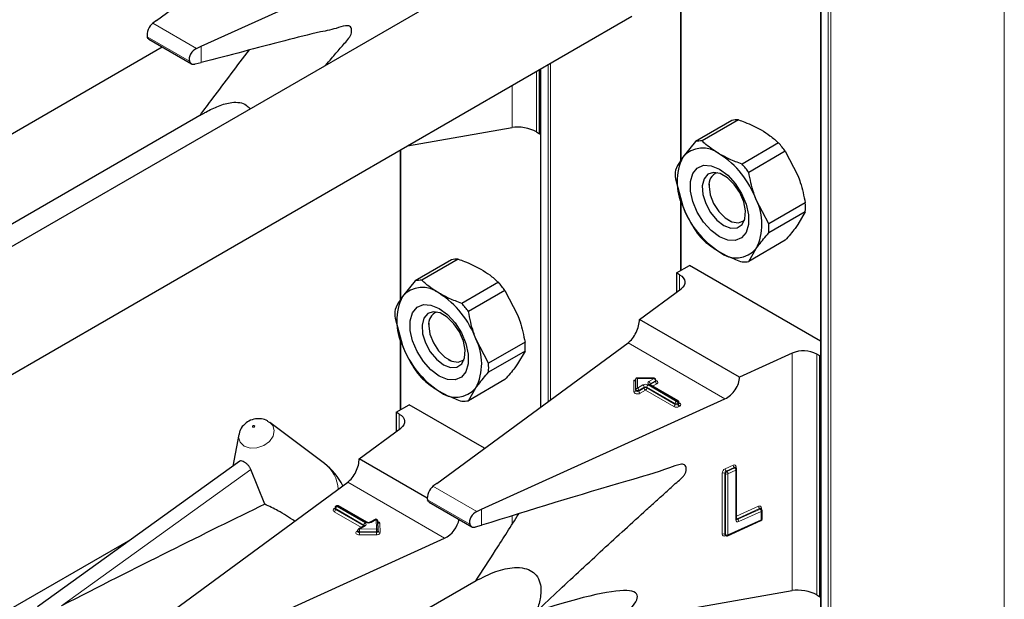
# Model space of a CAD drawing. Units: millimetres. Extents: x 0 to 210, y 0 to 297.
# Drawn here: x 157 to 162, y 135 to 138 of the extents above; entities that cross this region are included whole.
import ezdxf

# ---------------------------------------------------------------- set-up
doc = ezdxf.new("R2010")
doc.units = ezdxf.units.MM

msp = doc.modelspace()

# ---------------------------------------------------------------- linework, layer by layer
at = {"color": 8, "linetype": 'Continuous', "lineweight": 18}
for p, q in [((160.92131, 100.87533), (160.92131, 153.30707)), ((160.93263, 153.3136), (160.93263, 100.87533)), ((161.68499, 101.30966), (161.68499, 153.30688)), ((160.8902, 153.29891), (160.8902, 100.8933)), ((160.28209, 137.68118), (160.28209, 137.02081)), ((158.17944, 137.50435), (157.98945, 137.61404)), ((158.14873, 137.4492), (157.9658, 137.5548)), ((158.2004, 137.44398), (158.2004, 137.51372)), ((159.67398, 137.41609), (159.67398, 135.9496)), ((159.70509, 135.97245), (159.70509, 137.43405)), ((159.7164, 137.44058), (159.7164, 135.98075)), ((159.65488, 137.40507), (159.65488, 137.14229)), ((159.54887, 137.16148), (159.54887, 137.34387)), ((159.06586, 137.06504), (159.06586, 136.41645)), ((160.28209, 136.8481), (160.28209, 136.54177)), ((160.27572, 136.45675), (160.27572, 136.52259)), ((159.06586, 136.24375), (159.06586, 135.93742)), ((160.47255, 135.98442), (160.05203, 136.22718)), ((160.76509, 135.15291), (160.76509, 136.18253)), ((160.87111, 136.17888), (160.87111, 135.13371)), ((160.07751, 136.06552), (160.08505, 136.06552)), ((160.07751, 136.0149), (160.07751, 136.06552)), ((160.16519, 136.07261), (160.09351, 136.07261)), ((160.09351, 136.07261), (160.09351, 136.03123)), ((160.09351, 136.03123), (160.11662, 136.04457)), ((160.13925, 136.04457), (160.26229, 135.97355)), ((160.14208, 136.05927), (160.16519, 136.07261)), ((160.26512, 135.97518), (160.14208, 136.04621)), ((160.14774, 136.0462), (160.14727, 136.04591)), ((160.17085, 136.06281), (160.14774, 136.04947)), ((160.14774, 136.0462), (160.17085, 136.05955)), ((160.14774, 136.04947), (160.14774, 136.0462)), ((160.14774, 136.0462), (160.14776, 136.04563)), ((160.17651, 136.04975), (160.15857, 136.03939)), ((160.16519, 136.07408), (160.16519, 136.07261)), ((160.17085, 136.05955), (160.17085, 136.06281)), ((160.12228, 136.03478), (160.09917, 136.02143)), ((160.09917, 136.01817), (160.12228, 136.03151)), ((160.09917, 136.02143), (160.09917, 136.01817)), ((160.12794, 136.02171), (160.10483, 136.00837)), ((160.12228, 136.03151), (160.12228, 136.03478)), ((160.25097, 135.95068), (160.12794, 136.02171)), ((160.25663, 135.96375), (160.13359, 136.03478)), ((160.13359, 136.03478), (160.13359, 136.03151)), ((160.13359, 136.03151), (160.25663, 135.96048)), ((160.25663, 135.96048), (160.25663, 135.96375)), ((160.26229, 135.97355), (160.26512, 135.97518)), ((160.27077, 135.96538), (160.26794, 135.96375)), ((160.26794, 135.96375), (160.26794, 135.96048)), ((160.26794, 135.96048), (160.27077, 135.96211)), ((160.27077, 135.96211), (160.27077, 135.96538)), ((160.27312, 135.96729), (160.27643, 135.96538)), ((159.0595, 135.85239), (159.0595, 135.91823)), ((160.27643, 135.95232), (160.2736, 135.95068)), ((157.59362, 135.08625), (158.4158, 135.67746)), ((160.46096, 135.39779), (160.46096, 135.66235)), ((160.47467, 135.65976), (160.4722, 135.66157)), ((160.4722, 135.66157), (160.4722, 135.39701)), ((160.47354, 135.68112), (160.50813, 135.69682)), ((160.47467, 135.3952), (160.47467, 135.65976)), ((160.51307, 135.68666), (160.47849, 135.67096)), ((160.47849, 135.67096), (160.48096, 135.66914)), ((160.48096, 135.66914), (160.51555, 135.68484)), ((160.52049, 135.67468), (160.4859, 135.65898)), ((160.51555, 135.68484), (160.51307, 135.68666)), ((160.52049, 135.45911), (160.52049, 135.67468)), ((160.52071, 135.68946), (160.52071, 135.68442)), ((159.25632, 135.38007), (158.83581, 135.62283)), ((160.4859, 135.65898), (160.4859, 135.39442)), ((159.39567, 135.49578), (159.20567, 135.60546)), ((159.36496, 135.44062), (159.18202, 135.54623)), ((158.77731, 135.50801), (158.78014, 135.50964)), ((158.89523, 135.42687), (158.77731, 135.49494)), ((158.78063, 135.50991), (158.78014, 135.50964)), ((158.78063, 135.50938), (158.78014, 135.50964)), ((158.90606, 135.43695), (158.78297, 135.50801)), ((158.78297, 135.50801), (158.78297, 135.50474)), ((158.78297, 135.50474), (158.90606, 135.43369)), ((158.79145, 135.51944), (158.78863, 135.51781)), ((158.78863, 135.51781), (158.91171, 135.44675)), ((158.91454, 135.44838), (158.79145, 135.51944)), ((159.41663, 135.43616), (159.41663, 135.50514)), ((160.52355, 135.47519), (160.61819, 135.51814)), ((160.62313, 135.50798), (160.52565, 135.46373)), ((160.52812, 135.46192), (160.6256, 135.50616)), ((160.63055, 135.496), (160.53307, 135.45176)), ((160.6256, 135.50616), (160.62313, 135.50798)), ((160.63055, 135.46007), (160.63055, 135.496)), ((160.63076, 135.51079), (160.63076, 135.50574)), ((158.95846, 135.46067), (158.93717, 135.44838)), ((158.96005, 135.42027), (158.95846, 135.46067)), ((159.54887, 135.43969), (159.54887, 135.47627)), ((160.4859, 135.39442), (160.63055, 135.46007)), ((160.52565, 135.46373), (160.52812, 135.46192)), ((158.87549, 135.40951), (158.8788, 135.41142)), ((158.91171, 135.43369), (158.8868, 135.4193)), ((158.8868, 135.4193), (158.96005, 135.42027)), ((158.96023, 135.40912), (158.88698, 135.40816)), ((158.88698, 135.40816), (158.88698, 135.40489)), ((158.88698, 135.40489), (158.96023, 135.40585)), ((158.90606, 135.43369), (158.90604, 135.43311)), ((158.90606, 135.43369), (158.90606, 135.43695)), ((158.90652, 135.43339), (158.90606, 135.43369)), ((158.96023, 135.40585), (158.96023, 135.40912)), ((158.97445, 135.44455), (158.97605, 135.40415)), ((158.96042, 135.3947), (158.88716, 135.39374)), ((160.4722, 135.39701), (160.47467, 135.3952)), ((160.47618, 135.39163), (160.47354, 135.39043))]:
    msp.add_line(p, q, dxfattribs=at)
at = {"color": 7, "linetype": 'Continuous', "lineweight": 25}
for p, q in [((160.88786, 153.30027), (160.88786, 100.89656)), ((158.00558, 137.62619), (158.83581, 138.23576)), ((158.2004, 137.51372), (159.25632, 137.993)), ((159.393, 137.80813), (156.34016, 136.04576)), ((160.27974, 137.68077), (160.27974, 137.01732)), ((155.92856, 135.25391), (160.06826, 137.64371)), ((158.00558, 137.62619), (157.98945, 137.61404)), ((157.97251, 137.54499), (158.15736, 137.43827)), ((154.53959, 135.4958), (158.03089, 137.51129)), ((158.17944, 137.50435), (158.2004, 137.51372)), ((158.17334, 137.43694), (158.2004, 137.44398)), ((159.66832, 137.13453), (159.66832, 137.41283)), ((159.67163, 137.41474), (159.67163, 135.94788)), ((158.20444, 137.21975), (155.90836, 135.89424)), ((159.0952, 137.08197), (159.54887, 137.16148)), ((160.50296, 137.19204), (160.34448, 137.10055)), ((160.53179, 137.19462), (160.3733, 137.10313)), ((159.65488, 137.14229), (159.66832, 137.13453)), ((159.66832, 137.13453), (159.67163, 137.13644)), ((160.34448, 137.10055), (160.28975, 137.0322)), ((160.70565, 137.09425), (160.54716, 137.00276)), ((159.06352, 137.06368), (159.06352, 136.41297)), ((160.73447, 137.0584), (160.57598, 136.96691)), ((160.73447, 137.0584), (160.7892, 136.95287)), ((160.25755, 136.93843), (160.28975, 136.8199)), ((160.40371, 136.91654), (160.40371, 136.90598)), ((160.27974, 136.85673), (160.27974, 136.54042)), ((160.66291, 136.74285), (160.60818, 136.84837)), ((160.8214, 136.83434), (160.66291, 136.74285)), ((160.8214, 136.79591), (160.66291, 136.70442)), ((160.8214, 136.79591), (160.7892, 136.74057)), ((160.48855, 136.75902), (160.4977, 136.75374)), ((160.73447, 136.67223), (160.57598, 136.58074)), ((160.57598, 136.58074), (160.60818, 136.63607)), ((159.28674, 136.58769), (159.12826, 136.4962)), ((159.31556, 136.59026), (159.15708, 136.49877)), ((160.26229, 136.53034), (160.31886, 136.563)), ((160.88786, 136.23452), (160.31886, 136.563)), ((160.27572, 136.52259), (160.26229, 136.53034)), ((160.26229, 136.53034), (160.26229, 136.44688)), ((159.12826, 136.4962), (159.07352, 136.42785)), ((159.48942, 136.4899), (159.33094, 136.39841)), ((159.51824, 136.45404), (159.35976, 136.36255)), ((159.51824, 136.45404), (159.57298, 136.34852)), ((160.10183, 136.32907), (160.28204, 136.46139)), ((159.04133, 136.33408), (159.07352, 136.21555)), ((159.18749, 136.31219), (159.18749, 136.30163)), ((160.53588, 136.07849), (160.10183, 136.32907)), ((159.06352, 136.25237), (159.06352, 135.93607)), ((159.22181, 135.61761), (160.05203, 136.22718)), ((159.44669, 136.1385), (159.39196, 136.24402)), ((159.60517, 136.22999), (159.44669, 136.1385)), ((159.60517, 136.19156), (159.44669, 136.10007)), ((159.60517, 136.19156), (159.57298, 136.13622)), ((160.76509, 136.18253), (160.53588, 136.07849)), ((160.88454, 136.17112), (160.87111, 136.17888)), ((160.88454, 136.17112), (160.88786, 136.17304)), ((159.27232, 136.15467), (159.28147, 136.14938)), ((160.88454, 135.12595), (160.88454, 136.17112)), ((159.51824, 136.06787), (159.35976, 135.97638)), ((160.08551, 136.0247), (160.08551, 136.0707)), ((160.16519, 136.07408), (160.08889, 136.07408)), ((160.26912, 135.97557), (160.14608, 136.0466)), ((160.17319, 136.06281), (160.17319, 136.06608)), ((159.35976, 135.97638), (159.39196, 136.03172)), ((160.08551, 136.02143), (160.08551, 136.0247)), ((159.04606, 135.92599), (159.10263, 135.95865)), ((159.42938, 135.77002), (159.10263, 135.95865)), ((159.41663, 135.50514), (160.47255, 135.98442)), ((160.27312, 135.96538), (160.27312, 135.96865)), ((159.0595, 135.91823), (159.04606, 135.92599)), ((159.04606, 135.92599), (159.04606, 135.84253)), ((158.49257, 135.88512), (158.4982, 135.88141)), ((158.73448, 135.70389), (158.4982, 135.88141)), ((158.88561, 135.72471), (159.06582, 135.85703)), ((158.3633, 135.82943), (158.33672, 135.69195)), ((158.36718, 135.71385), (157.48917, 135.08249)), ((159.18112, 135.55412), (158.88561, 135.72471)), ((158.4764, 135.5272), (158.4158, 135.67746)), ((160.51785, 135.68655), (160.51764, 135.68671)), ((160.52028, 135.68476), (160.51781, 135.68657)), ((160.52355, 135.46274), (160.52355, 135.67831)), ((158.00558, 135.01326), (158.83581, 135.62283)), ((159.22181, 135.61761), (159.20567, 135.60546)), ((159.18863, 135.53646), (159.37375, 135.4296)), ((158.78063, 135.51127), (158.78063, 135.50801)), ((158.78745, 135.51984), (158.78463, 135.5182)), ((158.91854, 135.44878), (158.79545, 135.51984)), ((159.39567, 135.49578), (159.41663, 135.50514)), ((160.62791, 135.50787), (160.62769, 135.50803)), ((160.63034, 135.50608), (160.62786, 135.5079)), ((160.6336, 135.4637), (160.6336, 135.49963)), ((158.95446, 135.46107), (158.93317, 135.44878)), ((158.96805, 135.41405), (158.96645, 135.45445)), ((160.48426, 135.39077), (160.62891, 135.45642)), ((158.8788, 135.41277), (158.8788, 135.40951)), ((158.90771, 135.43408), (158.8828, 135.4197)), ((158.96805, 135.41384), (158.96805, 135.41405)), ((158.96805, 135.41384), (158.96805, 135.41374)), ((158.96805, 135.41047), (158.96805, 135.41374)), ((158.96805, 135.41057), (158.96805, 135.41047)), ((159.39055, 135.42862), (159.41663, 135.43616)), ((157.89382, 135.37347), (154.64268, 133.49662)), ((158.2004, 134.90079), (159.25632, 135.38007)), ((160.47375, 135.39342), (160.47622, 135.3916)), ((159.393, 135.1952), (156.34016, 133.43283)), ((160.00142, 135.01906), (160.76509, 135.15291)), ((160.87111, 135.13371), (160.88454, 135.12595)), ((160.88454, 135.12595), (160.88786, 135.12786))]:
    msp.add_line(p, q, dxfattribs=at)
at = {"color": 7, "linetype": 'Continuous', "lineweight": 25, "flags": 128}
for points in [[(160.44896, 136.68731), (160.41314, 136.71394), (160.38022, 136.75031), (160.35287, 136.79346), (160.33331, 136.83991), (160.32311, 136.8859), (160.32311, 136.92769), (160.33331, 136.9619), (160.35287, 136.98576), (160.38022, 136.99734), (160.41314, 136.99569), (160.44896, 136.98096), (160.48479, 136.95433), (160.5177, 136.91797), (160.54505, 136.87481), (160.56462, 136.82836), (160.57482, 136.78238), (160.57482, 136.74059), (160.56462, 136.70638), (160.54505, 136.68252), (160.5177, 136.67094), (160.48479, 136.67258), (160.44896, 136.68731)], [(160.4681, 136.73664), (160.49862, 136.7249), (160.52584, 136.72619), (160.54679, 136.74038), (160.55922, 136.76593), (160.56178, 136.80007), (160.55418, 136.83909), (160.53726, 136.87878), (160.51284, 136.91482), (160.48357, 136.94332), (160.45263, 136.96119), (160.42336, 136.96648), (160.39894, 136.95863), (160.38202, 136.93848), (160.37442, 136.90823), (160.37698, 136.87114), (160.38941, 136.83124), (160.41036, 136.79286), (160.43758, 136.76014), (160.4681, 136.73664)], [(160.40371, 136.90598), (160.40883, 136.86951), (160.42356, 136.83154), (160.44614, 136.79663), (160.47383, 136.76901), (160.5033, 136.75199), (160.53099, 136.74765), (160.55356, 136.75649), (160.55752, 136.76009)], [(160.27572, 136.52259), (160.285, 136.51616), (160.29212, 136.50887), (160.29684, 136.50095), (160.29901, 136.49268), (160.29856, 136.48431), (160.2955, 136.47613), (160.28994, 136.46841), (160.28204, 136.46139)], [(159.23274, 136.08296), (159.19692, 136.10959), (159.164, 136.14595), (159.13665, 136.18911), (159.11708, 136.23556), (159.10689, 136.28154), (159.10689, 136.32333), (159.11708, 136.35754), (159.13665, 136.3814), (159.164, 136.39298), (159.19692, 136.39134), (159.23274, 136.37661), (159.26856, 136.34998), (159.30148, 136.31362), (159.32883, 136.27046), (159.3484, 136.22401), (159.35859, 136.17803), (159.35859, 136.13624), (159.3484, 136.10202), (159.32883, 136.07816), (159.30148, 136.06659), (159.26856, 136.06823), (159.23274, 136.08296)], [(159.25188, 136.13228), (159.2824, 136.12054), (159.30961, 136.12184), (159.33057, 136.13603), (159.343, 136.16158), (159.34556, 136.19571), (159.33796, 136.23474), (159.32104, 136.27442), (159.29662, 136.31047), (159.26735, 136.33897), (159.2364, 136.35683), (159.20714, 136.36212), (159.18272, 136.35427), (159.16579, 136.33413), (159.1582, 136.30387), (159.16075, 136.26679), (159.17318, 136.22689), (159.19414, 136.1885), (159.22135, 136.15578), (159.25188, 136.13228)], [(159.18749, 136.30163), (159.1926, 136.26516), (159.20734, 136.22718), (159.22991, 136.19228), (159.2576, 136.16465), (159.28707, 136.14764), (159.31476, 136.14329), (159.33734, 136.15214), (159.3413, 136.15574)], [(159.0595, 135.91823), (159.06878, 135.9118), (159.0759, 135.90451), (159.08062, 135.8966), (159.08279, 135.88832), (159.08234, 135.87996), (159.07928, 135.87178), (159.07371, 135.86405), (159.06582, 135.85703)]]:
    msp.add_lwpolyline(points, dxfattribs=at)
at = {"color": 8, "linetype": 'Continuous', "lineweight": 18, "flags": 128}
for points in [[(160.17319, 136.06428), (160.17408, 136.06396), (160.17756, 136.06214), (160.17997, 136.05981), (160.18112, 136.05719), (160.18089, 136.05448), (160.1793, 136.05193), (160.17651, 136.04975)], [(160.10483, 136.00837), (160.10105, 136.00675), (160.09663, 136.00584), (160.09194, 136.00571), (160.08739, 136.00637), (160.08336, 136.00776), (160.08021, 136.00977), (160.0782, 136.01222), (160.07751, 136.0149)], [(160.09917, 136.02143), (160.09728, 136.02063), (160.09507, 136.02017), (160.09273, 136.0201), (160.09045, 136.02043), (160.08844, 136.02113), (160.08686, 136.02213), (160.08586, 136.02336), (160.08551, 136.0247)], [(160.09917, 136.01817), (160.09728, 136.01736), (160.09507, 136.0169), (160.09273, 136.01684), (160.09045, 136.01717), (160.08844, 136.01786), (160.08686, 136.01887), (160.08586, 136.02009), (160.08551, 136.02143)], [(158.4982, 135.88141), (158.51009, 135.86866), (158.51689, 135.84667), (158.51193, 135.82249), (158.49596, 135.79982), (158.47142, 135.78209), (158.44205, 135.77201), (158.4123, 135.77111), (158.38672, 135.77953), (158.3692, 135.79599), (158.3624, 135.81799), (158.3633, 135.82943)], [(158.42394, 135.86139), (158.42551, 135.86087), (158.42734, 135.86092), (158.42915, 135.86154), (158.43066, 135.86264), (158.43165, 135.86403), (158.43195, 135.86552), (158.43153, 135.86687), (158.43045, 135.86789), (158.42888, 135.86841), (158.42705, 135.86835), (158.42524, 135.86773), (158.42373, 135.86664), (158.42275, 135.86524), (158.42244, 135.86375), (158.42286, 135.8624), (158.42394, 135.86139)], [(160.52343, 135.46315), (160.52442, 135.4633), (160.52565, 135.46373)], [(158.88716, 135.39374), (158.88246, 135.39408), (158.87814, 135.39521), (158.87458, 135.39701), (158.87209, 135.39934), (158.87089, 135.40199), (158.87109, 135.40472), (158.87267, 135.40731), (158.87549, 135.40951)], [(158.88698, 135.40816), (158.88463, 135.40833), (158.88247, 135.40889), (158.88069, 135.40979), (158.87944, 135.41096), (158.87885, 135.41228), (158.8788, 135.41277)], [(158.88698, 135.40489), (158.88463, 135.40506), (158.88247, 135.40562), (158.88069, 135.40653), (158.87944, 135.40769), (158.87885, 135.40901), (158.8788, 135.40955)], [(158.96805, 135.41374), (158.96793, 135.41294), (158.96751, 135.41207), (158.9668, 135.41126), (158.96584, 135.41055), (158.96465, 135.40996), (158.96328, 135.40951), (158.96179, 135.40923), (158.96023, 135.40912)], [(158.96805, 135.41047), (158.96793, 135.40967), (158.96751, 135.4088), (158.9668, 135.40799), (158.96584, 135.40728), (158.96465, 135.40669), (158.96328, 135.40624), (158.96179, 135.40596), (158.96023, 135.40585)], [(158.96042, 135.3947), (158.96353, 135.39492), (158.96651, 135.39549), (158.96924, 135.39638), (158.97162, 135.39756), (158.97355, 135.39898), (158.97497, 135.4006), (158.97581, 135.40234), (158.97605, 135.40415)]]:
    msp.add_lwpolyline(points, dxfattribs=at)
at = {"color": 7, "linetype": 'Continuous', "lineweight": 25}
for centre, radius, start, end in [((160.52763, 137.07866), 0.11603, 87.94653, 102.27251), ((160.37664, 136.95791), 0.11432, 50.75183, 139.4672), ((160.36914, 136.98717), 0.11603, 87.94653, 102.27251), ((160.35847, 136.78565), 0.4645, 35.9563, 41.63284), ((160.50206, 136.92605), 0.23737, 153.43643, 206.56357), ((160.23375, 136.71041), 0.39904, 20.22711, 57.36203), ((160.19998, 136.69416), 0.4645, 35.9563, 41.63284), ((160.52782, 136.95765), 0.27095, 175.93334, 184.06666), ((160.45701, 136.91428), 0.05394, 109.35862, 188.85019), ((160.66418, 136.95787), 0.39904, 200.22711, 237.36203), ((160.39587, 136.74222), 0.23737, 333.43643, 26.56357), ((160.55113, 136.81513), 0.27095, 355.93334, 4.06666), ((160.39264, 136.72364), 0.27095, 355.93334, 4.06666), ((160.72048, 136.98712), 0.4645, 215.9563, 221.63284), ((160.52129, 136.71037), 0.11432, 230.75183, 319.4672), ((159.3114, 136.47431), 0.11603, 87.94653, 102.27251), ((160.55132, 136.69411), 0.11603, 267.94653, 282.27251), ((159.15292, 136.38282), 0.11603, 87.94653, 102.27251), ((159.14224, 136.1813), 0.4645, 35.9563, 41.63284), ((159.16041, 136.35355), 0.11432, 50.75183, 139.4672), ((159.01753, 136.10606), 0.39904, 20.22711, 57.36203), ((159.28584, 136.3217), 0.23737, 153.43643, 206.56357), ((158.98376, 136.08981), 0.4645, 35.9563, 41.63284), ((159.3116, 136.35329), 0.27095, 175.93334, 184.06666), ((159.24079, 136.30993), 0.05394, 109.35843, 188.8502), ((159.44795, 136.35351), 0.39904, 200.22711, 237.36203), ((159.17964, 136.13787), 0.23737, 333.43643, 26.56357), ((159.3349, 136.21077), 0.27095, 355.93334, 4.06666), ((160.81422, 136.06793), 0.12468, 62.85364, 113.20407), ((159.17642, 136.11928), 0.27095, 355.93334, 4.06666), ((159.50426, 136.38277), 0.4645, 215.9563, 221.63284), ((160.16519, 136.06608), 0.008, 0, 90), ((159.30507, 136.10601), 0.11432, 230.75183, 319.4672), ((159.3351, 136.08976), 0.11603, 267.94653, 282.27251), ((160.26512, 135.96865), 0.008, 0, 60.00269), ((158.5723, 135.48803), 0.27, 26.19894, 53.08322), ((160.51555, 135.67831), 0.008, 0, 53.71299), ((158.78863, 135.51127), 0.008, 119.99731, 180), ((158.79145, 135.51291), 0.008, 60.00269, 119.99731), ((160.6256, 135.49963), 0.008, 0, 53.71299), ((158.95846, 135.45414), 0.008, 2.25923, 119.99731), ((160.6256, 135.4637), 0.008, 294.41309, 0), ((158.8868, 135.41277), 0.008, 119.99731, 180), ((160.48096, 135.39805), 0.008, 233.71299, 294.41309)]:
    msp.add_arc(centre, radius, start, end, dxfattribs=at)
at = {"color": 8, "linetype": 'Continuous', "lineweight": 18}
for centre, radius, start, end in [((160.12794, 136.02274), 0.02459, 62.60967, 117.39033), ((160.11, 136.03422), 0.01229, 2.60548, 57.39452), ((160.14588, 136.03422), 0.01229, 122.60548, 177.39452), ((160.14456, 136.05274), 0.00699, 110.78342, 249.21658), ((160.13546, 136.04891), 0.01229, 2.60548, 57.39452), ((160.14442, 136.04293), 0.00402, 65.69288, 125.61758), ((160.14961, 136.04555), 0.00434, 115.56887, 161.55908), ((160.15857, 136.06225), 0.01229, 2.60548, 57.39452), ((160.16927, 136.06642), 0.00393, 293.60476, 355.0751), ((160.16926, 136.06316), 0.00395, 293.68729, 354.21975), ((160.18313, 136.06011), 0.01229, 182.60548, 237.39452), ((160.07818, 136.02225), 0.00738, 264.81742, 353.64866), ((160.09284, 136.02388), 0.00738, 84.81742, 173.64866), ((160.08689, 136.02087), 0.01229, 2.60548, 57.39452), ((160.11145, 136.01873), 0.01229, 182.60548, 237.39452), ((160.12794, 136.02386), 0.0123, 62.60967, 117.39033), ((160.12794, 136.02059), 0.0123, 62.60967, 117.39033), ((160.13456, 136.03207), 0.01229, 182.60548, 237.39452), ((160.12131, 136.03207), 0.01229, 302.60548, 357.39452), ((160.24435, 135.96104), 0.01229, 302.60548, 357.39452), ((160.26891, 135.96319), 0.01229, 122.60548, 177.39452), ((160.26229, 135.97467), 0.0123, 242.60967, 297.39033), ((160.26229, 135.9714), 0.0123, 242.60967, 297.39033), ((160.25566, 135.96319), 0.01229, 2.60548, 57.39452), ((160.26746, 135.97191), 0.00402, 65.69288, 125.61758), ((160.25849, 135.96482), 0.01229, 2.60548, 57.39452), ((160.28023, 135.96104), 0.01229, 182.60548, 237.39452), ((160.26911, 135.96905), 0.00402, 294.37466, 354.3052), ((160.2691, 135.9658), 0.00405, 294.46361, 353.29125), ((160.28306, 135.96267), 0.01229, 182.60548, 237.39452), ((160.27397, 135.96898), 0.00437, 259.31935, 304.3361), ((160.27395, 135.95885), 0.00699, 290.78342, 69.21658), ((160.26229, 135.97252), 0.02459, 242.60967, 297.39033), ((158.65037, 135.58773), 0.14342, 1.68064, 54.09474), ((160.4833, 135.66098), 0.02237, 115.84887, 176.50934), ((160.46584, 135.65124), 0.01213, 58.39023, 113.7065), ((160.48336, 135.66089), 0.01119, 115.84887, 176.50934), ((160.48734, 135.68155), 0.0138, 181.77969, 230.11036), ((160.48584, 135.65907), 0.01119, 115.84887, 176.50934), ((160.48103, 135.67008), 0.01213, 238.39023, 293.7065), ((160.4721, 135.65855), 0.0138, 1.77969, 50.11036), ((160.51261, 135.69006), 0.00811, 355.81119, 123.54952), ((160.52193, 135.69725), 0.0138, 181.77969, 230.11036), ((160.51537, 135.68275), 0.00454, 57.04029, 120.41969), ((160.51785, 135.68092), 0.00455, 57.59736, 120.37402), ((160.50669, 135.67425), 0.0138, 1.77969, 50.11036), ((160.52238, 135.6848), 0.00495, 109.71676, 158.83907), ((160.51927, 135.67881), 0.0043, 286.46629, 353.36774), ((158.77979, 135.50148), 0.00699, 110.78342, 249.21658), ((158.77979, 135.51164), 0.0044, 235.77036, 279.62119), ((158.77069, 135.5053), 0.01229, 302.60548, 357.39452), ((158.78463, 135.51167), 0.00402, 185.6948, 245.62534), ((158.78444, 135.50827), 0.00382, 183.02541, 247.3636), ((158.79525, 135.50745), 0.01229, 122.60548, 177.39452), ((158.78628, 135.51454), 0.00402, 54.38242, 114.30712), ((158.78911, 135.51617), 0.00402, 54.38242, 114.30712), ((158.7938, 135.51617), 0.00402, 65.69288, 125.61758), ((160.62267, 135.51138), 0.00811, 355.81119, 123.54952), ((160.63198, 135.51857), 0.0138, 181.77969, 230.11036), ((160.62543, 135.50407), 0.00454, 57.04029, 120.41969), ((160.6279, 135.50224), 0.00455, 57.59736, 120.37402), ((160.61675, 135.49557), 0.0138, 1.77969, 50.11036), ((160.63243, 135.50613), 0.00494, 109.68699, 159.12052), ((160.62921, 135.50023), 0.00444, 287.57753, 352.2565), ((158.91834, 135.43639), 0.01229, 122.60548, 177.39452), ((158.90924, 135.44022), 0.00699, 290.78342, 69.21658), ((158.91689, 135.44511), 0.00403, 65.83642, 125.60506), ((158.92586, 135.47022), 0.02459, 242.60967, 297.39033), ((158.93482, 135.4451), 0.00404, 54.44135, 113.63362), ((158.95611, 135.4574), 0.00402, 54.38242, 114.30712), ((158.95922, 135.4534), 0.00731, 8.2668, 95.98703), ((158.96434, 135.44216), 0.01039, 13.31849, 77.81444), ((158.97377, 135.45208), 0.00756, 199.37066, 275.16561), ((160.52858, 135.45852), 0.00811, 175.81119, 303.54952), ((160.51915, 135.46334), 0.00444, 287.57753, 352.2565), ((160.52583, 135.46595), 0.00464, 237.83845, 299.6344), ((160.53208, 135.47208), 0.01053, 215.91866, 232.41373), ((160.51927, 135.45133), 0.0138, 1.77969, 50.11036), ((160.62702, 135.45946), 0.00358, 301.83635, 9.87045), ((160.62921, 135.4643), 0.00444, 287.57753, 352.2565), ((158.87796, 135.41314), 0.0044, 235.76757, 279.64887), ((158.88446, 135.41603), 0.00402, 54.38242, 114.30712), ((158.54722, 135.40818), 0.33976, 359.99572, 1.87623), ((159.22675, 135.40486), 0.33976, 179.99572, 181.87623), ((158.90419, 135.43304), 0.00434, 18.26966, 64.44815), ((158.90937, 135.43042), 0.00402, 54.38242, 114.30712), ((158.96081, 135.413), 0.00731, 8.2668, 95.98703), ((158.62047, 135.40914), 0.33976, 359.99572, 1.87623), ((159.3, 135.40583), 0.33976, 179.99572, 181.87623), ((158.97528, 135.41142), 0.00731, 188.2668, 275.98703), ((160.46906, 135.39719), 0.00811, 175.81119, 303.54952), ((160.46584, 135.38668), 0.01213, 58.39023, 113.7065), ((160.47646, 135.39672), 0.00427, 176.06747, 230.16616), ((160.47868, 135.39068), 0.00515, 151.71525, 182.81251), ((160.47892, 135.3949), 0.00426, 176.03339, 230.7394), ((160.48103, 135.40553), 0.01213, 238.39023, 293.7065), ((160.48223, 135.39387), 0.00372, 303.25655, 8.45025)]:
    msp.add_arc(centre, radius, start, end, dxfattribs=at)
at = {"color": 7, "linetype": 'Continuous', "lineweight": 25}
for centre, major_axis, ratio, start_param, end_param in [((157.98945, 137.58137), (0.01646, 0.03663), 0.4972803, 0.7348639, 2.5772838), ((158.17944, 137.47169), (0.0243, 0.03201), 0.64481, 0.8666911, 2.7091111), ((159.59831, 137.12728), (0.07976, -0.01503), 0.4092705, 0.8623867, 2.3140887), ((160.05203, 136.2925), (0.03352, 0.07292), 0.5050493, 3.8800064, 5.4508028), ((160.07751, 136.07205), (-0.0071, 0.0071), 0.5176867, 2.0484929, 3.6192893), ((160.09351, 136.06608), (-0.0071, 0.0071), 0.5176867, 5.1900856, 6.7608819), ((160.47255, 136.04975), (0.04803, 0.06438), 0.6412448, 4.0024271, 5.5732235), ((158.83581, 135.68815), (0.03352, 0.07292), 0.5050493, 3.8800064, 5.4508028), ((159.20567, 135.5728), (0.01646, 0.03663), 0.4972803, 0.7348639, 2.5772838), ((155.65261, 133.80253), (3.95855, 2.17682), 0.0489031, 0.7500289, 1.0316435), ((159.39567, 135.46311), (0.0243, 0.03201), 0.64481, 0.8666911, 2.7091111), ((159.25632, 135.44539), (0.04803, 0.06438), 0.6412448, 4.0024271, 5.4047763), ((158.50517, 134.40554), (1.58618, 0.72915), 0.1021073, 5.8948159, 6.9967954), ((160.81454, 135.1187), (0.07976, -0.01503), 0.4092705, 0.8623867, 2.3140887)]:
    msp.add_ellipse(centre, major_axis=major_axis, ratio=ratio, start_param=start_param, end_param=end_param, dxfattribs=at)
for points, knots in [([(158.73975, 137.43101), (158.74837, 137.44101), (158.7696, 137.46561), (158.80271, 137.50559), (158.83193, 137.5368), (158.84815, 137.56016), (158.85226, 137.57222), (158.85336, 137.58396), (158.85071, 137.59402), (158.84468, 137.60123), (158.82713, 137.6058), (158.78205, 137.58836), (158.69284, 137.57192), (158.49331, 137.51902), (158.3209, 137.47485), (158.2004, 137.44398)], [0, 0, 0, 0, 0.0375016, 0.0922932, 0.1470849, 0.1594057, 0.1716822, 0.1844276, 0.1979866, 0.2110916, 0.2242113, 0.272906, 0.3680353, 0.558295, 1, 1, 1, 1]), ([(157.97269, 137.54536), (157.97217, 137.54549), (157.96944, 137.54614), (157.96726, 137.54995), (157.9661, 137.5538), (157.9658, 137.5548)], [0, 0, 0, 0, 0.1489904, 0.776711, 1, 1, 1, 1]), ([(158.19499, 137.21419), (158.21344, 137.239), (158.28447, 137.33449), (158.35621, 137.42842), (158.40931, 137.49794)], [0, 0, 0, 0, 0.25984605, 1, 1, 1, 1]), ([(158.14873, 137.4492), (158.15003, 137.44635), (158.15262, 137.44065), (158.16042, 137.43629), (158.16781, 137.43575), (158.17231, 137.43672), (158.17334, 137.43694)], [0, 0, 0, 0, 0.3026769, 0.6052834, 0.9095482, 1, 1, 1, 1]), ([(158.20451, 137.21963), (158.20966, 137.2226), (158.23255, 137.23585), (158.27509, 137.25607), (158.32633, 137.27136), (158.36802, 137.27137), (158.39583, 137.26107), (158.40674, 137.24771), (158.41169, 137.24163)], [0, 0, 0, 0, 0.0707824, 0.314936, 0.5609462, 0.7154494, 0.870716, 1, 1, 1, 1]), ([(160.53179, 137.19462), (160.54078, 137.19141), (160.57601, 137.17884), (160.60695, 137.16285), (160.62998, 137.15094)], [0, 0, 0, 0, 0.2553619, 1, 1, 1, 1]), ([(160.62998, 137.15094), (160.64311, 137.14282), (160.67141, 137.12531), (160.69369, 137.10509), (160.70565, 137.09425)], [0, 0, 0, 0, 0.4636534, 1, 1, 1, 1]), ([(160.44896, 137.04644), (160.42834, 137.05974), (160.40064, 137.07759), (160.37886, 137.09793), (160.3733, 137.10313)], [0, 0, 0, 0, 0.7446381, 1, 1, 1, 1]), ([(160.28975, 137.0322), (160.2861, 137.02689), (160.27202, 137.00637), (160.26371, 136.98942), (160.25755, 136.97686)], [0, 0, 0, 0, 0.259137, 1, 1, 1, 1]), ([(160.54716, 137.00276), (160.52838, 137.00966), (160.49336, 137.02252), (160.46303, 137.03886), (160.44896, 137.04644)], [0, 0, 0, 0, 0.5363466, 1, 1, 1, 1]), ([(160.60818, 136.84837), (160.60453, 136.85824), (160.59045, 136.89632), (160.58214, 136.93686), (160.57598, 136.96691)], [0, 0, 0, 0, 0.259137, 1, 1, 1, 1]), ([(160.7892, 136.95287), (160.79285, 136.94301), (160.80693, 136.90493), (160.81524, 136.86438), (160.8214, 136.83434)], [0, 0, 0, 0, 0.259137, 1, 1, 1, 1]), ([(160.28975, 136.8199), (160.29369, 136.8102), (160.3089, 136.77278), (160.32934, 136.73923), (160.34448, 136.71438)], [0, 0, 0, 0, 0.259137, 1, 1, 1, 1]), ([(160.7892, 136.74057), (160.78526, 136.73509), (160.77005, 136.71392), (160.74961, 136.68997), (160.73447, 136.67223)], [0, 0, 0, 0, 0.259137, 1, 1, 1, 1]), ([(160.60818, 136.63607), (160.61212, 136.64156), (160.62733, 136.66272), (160.64777, 136.68668), (160.66291, 136.70442)], [0, 0, 0, 0, 0.259137, 1, 1, 1, 1]), ([(160.3733, 136.67853), (160.37886, 136.67333), (160.40064, 136.65299), (160.42834, 136.63513), (160.44896, 136.62184)], [0, 0, 0, 0, 0.2553619, 1, 1, 1, 1]), ([(160.44896, 136.62184), (160.46303, 136.61426), (160.49336, 136.59792), (160.52838, 136.58506), (160.54716, 136.57816)], [0, 0, 0, 0, 0.46365336, 1, 1, 1, 1]), ([(159.31556, 136.59026), (159.32456, 136.58705), (159.35979, 136.57448), (159.39073, 136.55849), (159.41376, 136.54658)], [0, 0, 0, 0, 0.2553619, 1, 1, 1, 1]), ([(159.41376, 136.54658), (159.42688, 136.53847), (159.45519, 136.52095), (159.47747, 136.50074), (159.48942, 136.4899)], [0, 0, 0, 0, 0.4636534, 1, 1, 1, 1]), ([(159.23274, 136.44208), (159.21211, 136.45538), (159.18441, 136.47324), (159.16264, 136.49358), (159.15708, 136.49877)], [0, 0, 0, 0, 0.7446381, 1, 1, 1, 1]), ([(159.33094, 136.39841), (159.31216, 136.4053), (159.27714, 136.41817), (159.24681, 136.43451), (159.23274, 136.44208)], [0, 0, 0, 0, 0.5363466, 1, 1, 1, 1]), ([(159.07352, 136.42785), (159.06987, 136.42253), (159.05579, 136.40202), (159.04748, 136.38507), (159.04133, 136.37251)], [0, 0, 0, 0, 0.259137, 1, 1, 1, 1]), ([(159.39196, 136.24402), (159.38831, 136.25389), (159.37423, 136.29196), (159.36592, 136.33251), (159.35976, 136.36255)], [0, 0, 0, 0, 0.259137, 1, 1, 1, 1]), ([(159.57298, 136.34852), (159.57663, 136.33865), (159.59071, 136.30058), (159.59902, 136.26003), (159.60517, 136.22999)], [0, 0, 0, 0, 0.259137, 1, 1, 1, 1]), ([(159.07352, 136.21555), (159.07747, 136.20585), (159.09268, 136.16843), (159.11311, 136.13488), (159.12826, 136.11002)], [0, 0, 0, 0, 0.259137, 1, 1, 1, 1]), ([(159.57298, 136.13622), (159.56903, 136.13073), (159.55382, 136.10957), (159.53339, 136.08562), (159.51824, 136.06787)], [0, 0, 0, 0, 0.259137, 1, 1, 1, 1]), ([(159.39196, 136.03172), (159.3959, 136.0372), (159.41111, 136.05837), (159.43155, 136.08232), (159.44669, 136.10007)], [0, 0, 0, 0, 0.259137, 1, 1, 1, 1]), ([(159.15708, 136.07417), (159.16264, 136.06898), (159.18441, 136.04864), (159.21211, 136.03078), (159.23274, 136.01748)], [0, 0, 0, 0, 0.2553619, 1, 1, 1, 1]), ([(160.14608, 136.0466), (160.14571, 136.04686), (160.14512, 136.04728), (160.14517, 136.04725), (160.14519, 136.04724)], [0, 0, 0, 0, 0.6178055, 1, 1, 1, 1]), ([(160.1734, 136.06178), (160.17342, 136.06176), (160.17347, 136.06168), (160.17313, 136.06247), (160.17321, 136.06274), (160.17322, 136.06277)], [0, 0, 0, 0, 0.2508755, 0.9107318, 1, 1, 1, 1]), ([(159.23274, 136.01748), (159.24681, 136.00991), (159.27714, 135.99357), (159.31216, 135.9807), (159.33094, 135.9738)], [0, 0, 0, 0, 0.46365336, 1, 1, 1, 1]), ([(160.27332, 135.96434), (160.27334, 135.96432), (160.27342, 135.96423), (160.27306, 135.96497), (160.27314, 135.96528), (160.27316, 135.96533)], [0, 0, 0, 0, 0.2223345, 0.8698056, 1, 1, 1, 1]), ([(158.49249, 135.88428), (158.49067, 135.88577), (158.48196, 135.89285), (158.46165, 135.89809), (158.43402, 135.89883), (158.40585, 135.88956), (158.38237, 135.87079), (158.36766, 135.84948), (158.36547, 135.83482), (158.36475, 135.82998)], [0, 0, 0, 0, 0.04279985, 0.20433743, 0.36756061, 0.54593594, 0.73106436, 0.91112327, 1, 1, 1, 1]), ([(158.4158, 135.67746), (158.41404, 135.68128), (158.41053, 135.68892), (158.40154, 135.69915), (158.39157, 135.70753), (158.38179, 135.71344), (158.37376, 135.71574), (158.36896, 135.71584), (158.36748, 135.71388), (158.36733, 135.71368)], [0, 0, 0, 0, 0.1619679, 0.3240269, 0.4897535, 0.6549086, 0.817254, 0.981548, 1, 1, 1, 1]), ([(159.6556, 135.0628), (159.68866, 135.09393), (159.78421, 135.1839), (159.91168, 135.30208), (160.03777, 135.41769), (160.11683, 135.48952), (160.18009, 135.54683), (160.22789, 135.58947), (160.26487, 135.62381), (160.29092, 135.64535), (160.30045, 135.65986), (160.30482, 135.67177), (160.30569, 135.68288), (160.303, 135.69184), (160.29726, 135.69804), (160.28885, 135.70123), (160.26699, 135.69816), (160.18669, 135.66733), (159.90037, 135.58629), (159.62817, 135.50181), (159.41663, 135.43616)], [0, 0, 0, 0, 0.0667734, 0.1929583, 0.2560499, 0.3191415, 0.3506871, 0.3822328, 0.4137785, 0.4255682, 0.4318884, 0.4382163, 0.4444175, 0.450421, 0.4564304, 0.4628813, 0.4696792, 0.4976928, 0.6096089, 1, 1, 1, 1]), ([(159.18885, 135.53689), (159.18821, 135.53707), (159.18539, 135.53785), (159.18332, 135.54174), (159.18226, 135.54542), (159.18202, 135.54623)], [0, 0, 0, 0, 0.1859901, 0.8201713, 1, 1, 1, 1]), ([(158.60561, 135.45381), (158.58223, 135.46932), (158.54255, 135.49563), (158.49566, 135.51801), (158.4764, 135.5272)], [0, 0, 0, 0, 0.5892876, 1, 1, 1, 1]), ([(158.78058, 135.50806), (158.78038, 135.50739), (158.78016, 135.5067), (158.78036, 135.5069), (158.78037, 135.5069)], [0, 0, 0, 0, 0.959558, 1, 1, 1, 1]), ([(158.93317, 135.44878), (158.93262, 135.4485), (158.93151, 135.44795), (158.92884, 135.4473), (158.92572, 135.44706), (158.9226, 135.44734), (158.92004, 135.44802), (158.91901, 135.44854), (158.91854, 135.44878)], [0, 0, 0, 0, 0.16154693, 0.32540024, 0.50457955, 0.69224251, 0.85901188, 1, 1, 1, 1]), ([(159.39168, 135.19444), (159.42041, 135.23874), (159.48282, 135.335), (159.5444, 135.43241), (159.57764, 135.48499)], [0, 0, 0, 0, 0.4601933, 1, 1, 1, 1]), ([(160.52356, 135.46187), (160.5236, 135.46181), (160.52371, 135.46164), (160.52361, 135.46232), (160.52355, 135.46274)], [0, 0, 0, 0, 0.3688501, 1, 1, 1, 1]), ([(158.87876, 135.40963), (158.87858, 135.40895), (158.87837, 135.40823), (158.87855, 135.40841), (158.87856, 135.40842)], [0, 0, 0, 0, 0.9200605, 1, 1, 1, 1]), ([(158.90866, 135.43479), (158.90863, 135.43474), (158.90858, 135.43465), (158.90796, 135.43425), (158.90771, 135.43408)], [0, 0, 0, 0, 0.5971852, 1, 1, 1, 1]), ([(159.36496, 135.44062), (159.36625, 135.43777), (159.36884, 135.43207), (159.37665, 135.42771), (159.38435, 135.42713), (159.38919, 135.42829), (159.39055, 135.42862)], [0, 0, 0, 0, 0.2943592, 0.5886496, 0.8845107, 1, 1, 1, 1]), ([(160.47337, 135.3936), (160.47349, 135.39356), (160.47363, 135.39351), (160.4737, 135.39345), (160.47371, 135.39344)], [0, 0, 0, 0, 0.8622213, 1, 1, 1, 1]), ([(159.39168, 135.19444), (159.42007, 135.20931), (159.47357, 135.23734), (159.5475, 135.25446), (159.60172, 135.25141), (159.63694, 135.23736), (159.66187, 135.21204), (159.67614, 135.17093), (159.67353, 135.11891), (159.66139, 135.08093), (159.6556, 135.0628)], [0, 0, 0, 0, 0.19720633, 0.37162956, 0.46711546, 0.54782262, 0.6288238, 0.72189355, 0.86726537, 1, 1, 1, 1])]:
    msp.add_open_spline(points, degree=3, knots=knots, dxfattribs=at)

doc.saveas('drawing.dxf')
